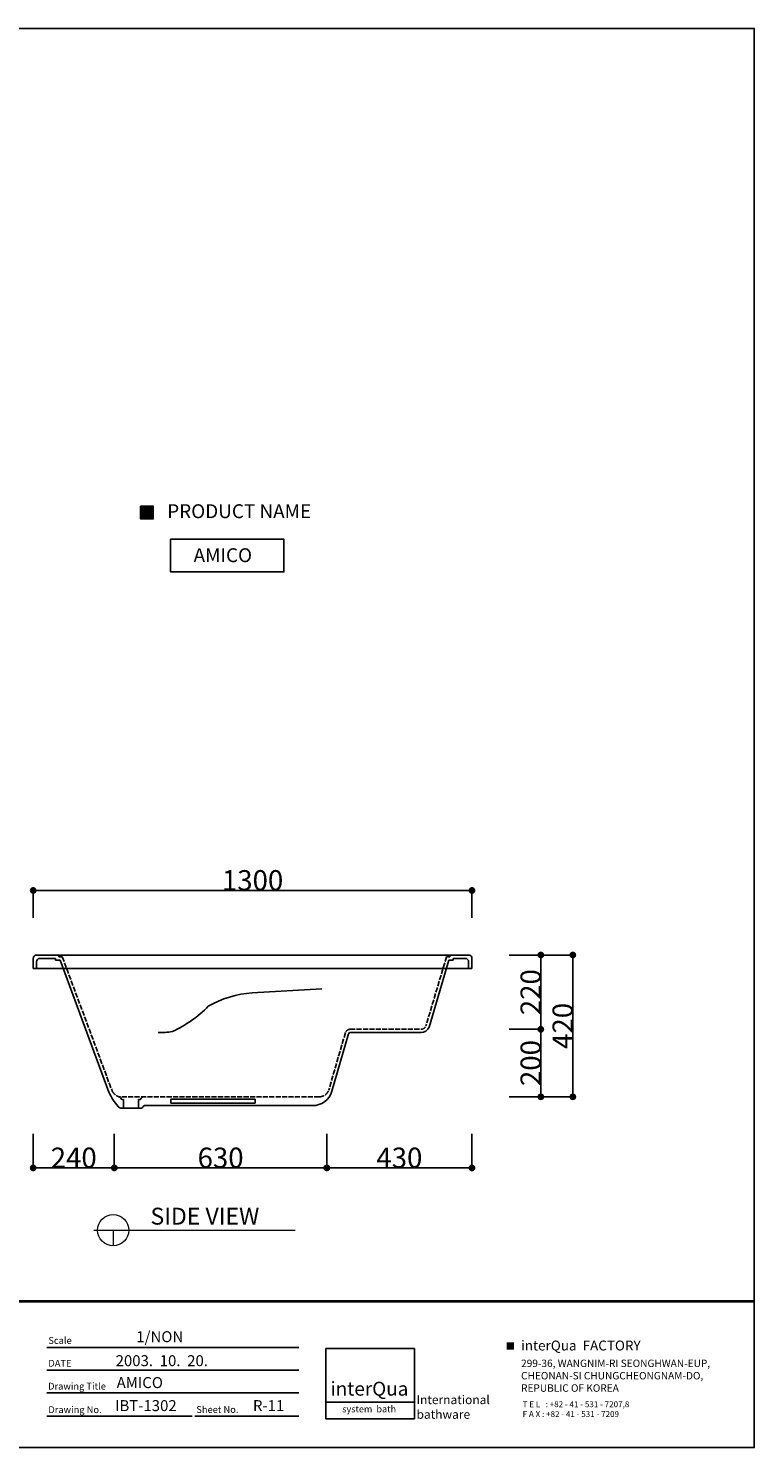
# Model space of a CAD drawing. Extents: x -90317 to 53169, y -74294 to -24151.
# Drawn here: x -256 to 1899, y -28355 to -24151 of the extents above; entities that cross this region are included whole.
import ezdxf

# ---------------------------------------------------------------- set-up
doc = ezdxf.new("R2010")
doc.units = 0
doc.header["$MEASUREMENT"] = 0
doc.linetypes.add('DASHED', pattern=[3.8, 3, -0.8])
doc.layers.get('0').update_dxf_attribs({"linetype": 'CONTINUOUS'})
doc.layers.get('Defpoints').update_dxf_attribs({"linetype": 'CONTINUOUS'})
for name, color, linetype in [('BODY', 7, 'CONTINUOUS'), ('FOR', 7, 'CONTINUOUS'), ('MOJI', 3, 'CONTINUOUS')]:
    doc.layers.add(name, color=color, linetype=linetype)
doc.styles.add('2', font='txt', dxfattribs={"height": 100})
doc.styles.add('GHS', font='txt')
doc.styles.get("Standard").update_dxf_attribs({"font": 'isocp.shx', "bigfont": 'bigfont.shx'})
doc.styles.add('T6', font='txt')
doc.dimstyles.get("Standard").update_dxf_attribs({"dimtxt": 60, "dimasz": 20, "dimexe": 5, "dimexo": 0.1, "dimgap": 0.1, "dimtad": 3, "dimtoh": 1, "dimdec": 0, "dimzin": 0, "dimdsep": 46, "dimtxsty": 'Standard', "dimblk": 'DOT', "dimcen": 0.9, "dimclrd": 1, "dimclre": 1, "dimclrt": 3, "dimadec": 0, "dimazin": 0, "dimtfac": 1, "dimtdec": 0, "dimtofl": 0, "dimtmove": 0, "dimatfit": 3, "dimfxl": 1, "dimtolj": 1, "dimtzin": 0, "dimarcsym": 0})

# ---------------------------------------------------------------- blocks, each defined once
blk = doc.blocks.new('_Dot')
at = {"color": 0, "linetype": 'ByBlock', "lineweight": -2}
blk.add_line((-0.5, 0), (-1, 0), dxfattribs=at)
at = {"color": 0, "linetype": 'ByBlock', "const_width": 0.5}
blk.add_lwpolyline([(-0.25, 0, 1), (0.25, 0, 1)], format="xyb", close=True, dxfattribs=at)
blk = doc.blocks.new('*D37')
at = {"layer": 'BODY', "color": 1, "linetype": 'Continuous', "lineweight": -2, "transparency": 16777216}
for p, q in [((-241.6, -26785.6), (-241.6, -26699.3)), ((-221.6, -26704.3), (1038.4, -26704.3)), ((1058.4, -26785.6), (1058.4, -26699.3))]:
    blk.add_line(p, q, dxfattribs=at)
at = {"layer": 'Defpoints', "color": 0, "linetype": 'Continuous', "transparency": 16777216}
for p in [(1058.4, -26704.3), (-241.6, -26795.6), (1058.4, -26795.6)]:
    blk.add_point(p, dxfattribs=at)
at = {"layer": 'BODY', "color": 1, "linetype": 'Continuous', "lineweight": -2, "transparency": 16777216, "xscale": 20, "yscale": 20, "zscale": 20, "rotation": 180}
blk.add_blockref('_Dot', (-241.6, -26704.3), dxfattribs=at)
at = {"layer": 'BODY', "color": 1, "linetype": 'Continuous', "lineweight": -2, "transparency": 16777216, "xscale": 20, "yscale": 20, "zscale": 20}
blk.add_blockref('_Dot', (1058.4, -26704.3), dxfattribs=at)
at = {"layer": 'BODY', "color": 3, "linetype": 'Continuous', "transparency": 16777216, "insert": (408.4, -26674.2), "char_height": 60, "attachment_point": 5}
blk.add_mtext('\\A1;1300', dxfattribs=at)
blk = doc.blocks.new('*D38')
at = {"layer": 'BODY', "color": 1, "linetype": 'Continuous', "lineweight": -2, "transparency": 16777216}
for p, q in [((1168.4, -26895.6), (1267.3, -26895.6)), ((1262.3, -26915.6), (1262.3, -27095.6)), ((1168.4, -27115.6), (1267.3, -27115.6))]:
    blk.add_line(p, q, dxfattribs=at)
at = {"layer": 'Defpoints', "color": 0, "linetype": 'Continuous', "transparency": 16777216}
for p in [(1158.4, -26895.6), (1158.4, -27115.6), (1262.3, -27115.6)]:
    blk.add_point(p, dxfattribs=at)
at = {"layer": 'BODY', "color": 1, "linetype": 'Continuous', "lineweight": -2, "transparency": 16777216, "xscale": 20, "yscale": 20, "zscale": 20}
for p, rotation in [((1262.3, -26895.6), 90), ((1262.3, -27115.6), 270)]:
    blk.add_blockref('_Dot', p, dxfattribs=dict(at, rotation=rotation))
at = {"layer": 'BODY', "color": 3, "linetype": 'Continuous', "transparency": 16777216, "insert": (1232.2, -27005.6), "char_height": 60, "attachment_point": 5, "rotation": 90}
blk.add_mtext('\\A1;220', dxfattribs=at)
blk = doc.blocks.new('*D39')
at = {"layer": 'BODY', "color": 1, "linetype": 'Continuous', "lineweight": -2, "transparency": 16777216}
for p, q in [((1168.4, -27115.6), (1267.3, -27115.6)), ((1262.3, -27135.6), (1262.3, -27295.6)), ((1168.4, -27315.6), (1267.3, -27315.6))]:
    blk.add_line(p, q, dxfattribs=at)
at = {"layer": 'Defpoints', "color": 0, "linetype": 'Continuous', "transparency": 16777216}
for p in [(1158.4, -27115.6), (1158.4, -27315.6), (1262.3, -27315.6)]:
    blk.add_point(p, dxfattribs=at)
at = {"layer": 'BODY', "color": 1, "linetype": 'Continuous', "lineweight": -2, "transparency": 16777216, "xscale": 20, "yscale": 20, "zscale": 20}
for p, rotation in [((1262.3, -27115.6), 90), ((1262.3, -27315.6), 270)]:
    blk.add_blockref('_Dot', p, dxfattribs=dict(at, rotation=rotation))
at = {"layer": 'BODY', "color": 3, "linetype": 'Continuous', "transparency": 16777216, "insert": (1232.2, -27215.6), "char_height": 60, "attachment_point": 5, "rotation": 90}
blk.add_mtext('\\A1;200', dxfattribs=at)
blk = doc.blocks.new('*D40')
at = {"layer": 'BODY', "color": 1, "linetype": 'Continuous', "lineweight": -2, "transparency": 16777216}
for p, q in [((1168.4, -26895.6), (1362.1, -26895.6)), ((1357.1, -26915.6), (1357.1, -27295.6)), ((1168.4, -27315.6), (1362.1, -27315.6))]:
    blk.add_line(p, q, dxfattribs=at)
at = {"layer": 'Defpoints', "color": 0, "linetype": 'Continuous', "transparency": 16777216}
for p in [(1158.4, -26895.6), (1158.4, -27315.6), (1357.1, -27315.6)]:
    blk.add_point(p, dxfattribs=at)
at = {"layer": 'BODY', "color": 1, "linetype": 'Continuous', "lineweight": -2, "transparency": 16777216, "xscale": 20, "yscale": 20, "zscale": 20}
for p, rotation in [((1357.1, -26895.6), 90), ((1357.1, -27315.6), 270)]:
    blk.add_blockref('_Dot', p, dxfattribs=dict(at, rotation=rotation))
at = {"layer": 'BODY', "color": 3, "linetype": 'Continuous', "transparency": 16777216, "insert": (1327, -27105.6), "char_height": 60, "attachment_point": 5, "rotation": 90}
blk.add_mtext('\\A1;420', dxfattribs=at)
blk = doc.blocks.new('*D41')
at = {"layer": 'BODY', "color": 1, "linetype": 'Continuous', "lineweight": -2, "transparency": 16777216}
for p, q in [((628, -27425.6), (628, -27531.2)), ((1058.4, -27425.6), (1058.4, -27531.2)), ((1038.4, -27526.2), (648, -27526.2))]:
    blk.add_line(p, q, dxfattribs=at)
at = {"layer": 'Defpoints', "color": 0, "linetype": 'Continuous', "transparency": 16777216}
for p in [(628, -27415.6), (1058.4, -27415.6), (628, -27526.2)]:
    blk.add_point(p, dxfattribs=at)
at = {"layer": 'BODY', "color": 1, "linetype": 'Continuous', "lineweight": -2, "transparency": 16777216, "xscale": 20, "yscale": 20, "zscale": 20, "rotation": 180}
blk.add_blockref('_Dot', (628, -27526.2), dxfattribs=at)
at = {"layer": 'BODY', "color": 1, "linetype": 'Continuous', "lineweight": -2, "transparency": 16777216, "xscale": 20, "yscale": 20, "zscale": 20}
blk.add_blockref('_Dot', (1058.4, -27526.2), dxfattribs=at)
at = {"layer": 'BODY', "color": 3, "linetype": 'Continuous', "transparency": 16777216, "insert": (843.2, -27496.1), "char_height": 60, "attachment_point": 5}
blk.add_mtext('\\A1;430', dxfattribs=at)
blk = doc.blocks.new('*D42')
at = {"layer": 'BODY', "color": 1, "linetype": 'Continuous', "lineweight": -2, "transparency": 16777216}
for p, q in [((-1.3, -27425.6), (-1.3, -27531.2)), ((628.5, -27425.6), (628.5, -27531.2)), ((608.5, -27526.2), (18.7, -27526.2))]:
    blk.add_line(p, q, dxfattribs=at)
at = {"layer": 'Defpoints', "color": 0, "linetype": 'Continuous', "transparency": 16777216}
for p in [(-1.3, -27415.6), (628.5, -27415.6), (-1.3, -27526.2)]:
    blk.add_point(p, dxfattribs=at)
at = {"layer": 'BODY', "color": 1, "linetype": 'Continuous', "lineweight": -2, "transparency": 16777216, "xscale": 20, "yscale": 20, "zscale": 20, "rotation": 180}
blk.add_blockref('_Dot', (-1.3, -27526.2), dxfattribs=at)
at = {"layer": 'BODY', "color": 1, "linetype": 'Continuous', "lineweight": -2, "transparency": 16777216, "xscale": 20, "yscale": 20, "zscale": 20}
blk.add_blockref('_Dot', (628.5, -27526.2), dxfattribs=at)
at = {"layer": 'BODY', "color": 3, "linetype": 'Continuous', "transparency": 16777216, "insert": (313.6, -27496.1), "char_height": 60, "attachment_point": 5}
blk.add_mtext('\\A1;630', dxfattribs=at)
blk = doc.blocks.new('*D43')
at = {"layer": 'BODY', "color": 1, "linetype": 'Continuous', "lineweight": -2, "transparency": 16777216}
for p, q in [((-241.6, -27425.6), (-241.6, -27531.2)), ((-1.3, -27425.6), (-1.3, -27531.2)), ((-21.3, -27526.2), (-221.6, -27526.2))]:
    blk.add_line(p, q, dxfattribs=at)
at = {"layer": 'Defpoints', "color": 0, "linetype": 'Continuous', "transparency": 16777216}
for p in [(-241.6, -27415.6), (-1.3, -27415.6), (-241.6, -27526.2)]:
    blk.add_point(p, dxfattribs=at)
at = {"layer": 'BODY', "color": 1, "linetype": 'Continuous', "lineweight": -2, "transparency": 16777216, "xscale": 20, "yscale": 20, "zscale": 20, "rotation": 180}
blk.add_blockref('_Dot', (-241.6, -27526.2), dxfattribs=at)
at = {"layer": 'BODY', "color": 1, "linetype": 'Continuous', "lineweight": -2, "transparency": 16777216, "xscale": 20, "yscale": 20, "zscale": 20}
blk.add_blockref('_Dot', (-1.3, -27526.2), dxfattribs=at)
at = {"layer": 'BODY', "color": 3, "linetype": 'Continuous', "transparency": 16777216, "insert": (-121.5, -27496.1), "char_height": 60, "attachment_point": 5}
blk.add_mtext('\\A1;240', dxfattribs=at)

msp = doc.modelspace()

# ---------------------------------------------------------------- hatches: boundary and pattern name
at = {"layer": 'BODY', "linetype": 'Continuous'}
msp.add_hatch(color=256, dxfattribs=at).paths.add_polyline_path([(76.4, -25604), (114.1, -25604), (114.1, -25566.3), (76.4, -25566.3)])

# ---------------------------------------------------------------- linework, layer by layer
for p, q in [((19.4, -27321.6), (19.4, -27321.6)), ((19.4, -27321.6), (19.4, -27321.6)), ((21.4, -27323.6), (26.4, -27323.6)), ((26.4, -27323.6), (21.4, -27323.6)), ((26.4, -27323.6), (26.4, -27349.6)), ((75.4, -27323.6), (70.4, -27323.6)), ((70.4, -27323.6), (75.4, -27323.6)), ((70.4, -27323.6), (70.4, -27349.6)), ((77.4, -27321.6), (77.4, -27321.6)), ((77.4, -27321.6), (77.4, -27321.6))]:
    msp.add_line(p, q)
at = {"color": 252, "linetype": 'Continuous'}
for p, q in [((26.4, -27349.6), (21.4, -27349.6)), ((70.4, -27349.6), (26.4, -27349.6)), ((70.4, -27349.6), (75.4, -27349.6)), ((87.4, -27341.6), (95.4, -27341.6))]:
    msp.add_line(p, q, dxfattribs=at)
at = {"lineweight": 0}
for p, q in [((-62.2, -27710.8), (534.8, -27710.8)), ((-4.7, -27710.8), (-4.7, -27710.8)), ((-4.7, -27710.8), (-4.7, -27757))]:
    msp.add_line(p, q, dxfattribs=at)
msp.add_circle((-4.7, -27710.8), 46.2, dxfattribs=at)
for centre, radius, start, end in [((11, -27324.2), 8.73, 17.5443, 81.2531), ((21.4, -27321.6), 2, 180, 270), ((75.4, -27321.6), 2, 270, 0), ((85.7, -27324.2), 8.73, 98.7469, 162.4557)]:
    msp.add_arc(centre, radius, start, end)
at = {"color": 252, "linetype": 'Continuous'}
for centre, radius, start, end in [((22.4, -27334), 15.7, 218.987, 265.9829), ((75.4, -27337.6), 12, 270, 337.3801), ((87.4, -27342.6), 1, 90, 157.3801)]:
    msp.add_arc(centre, radius, start, end, dxfattribs=at)
at = {"layer": 'BODY', "linetype": 'Continuous'}
for p, q in [((-231.6, -26895.6), (1048.4, -26895.6)), ((-165.5, -26895.6), (-165.5, -26900.6)), ((-165.5, -26900.6), (-155.5, -26900.6)), ((993.1, -26900.6), (983.1, -26900.6)), ((993.1, -26895.6), (993.1, -26900.6)), ((-241.6, -26935.6), (-241.6, -26905.6)), ((1058.4, -26935.6), (-241.6, -26935.6)), ((1058.4, -26905.6), (1058.4, -26935.6)), ((613.1, -26995.6), (407.2, -27007.7))]:
    msp.add_line(p, q, dxfattribs=at)
at = {"layer": 'BODY', "linetype": 'DASHED', "ltscale": 5}
for p, q in [((-155.5, -26900.6), (-8.1, -27297.6)), ((983.1, -26900.6), (921.7, -27105.6)), ((683.4, -27125.6), (634.1, -27295.6)), ((697.5, -27115.6), (907.5, -27115.6)), ((605.8, -27315.6), (12.4, -27315.6))]:
    msp.add_line(p, q, dxfattribs=at)
at = {"layer": 'BODY', "color": 252, "linetype": 'Continuous', "ltscale": 5}
for p, q in [((-231.6, -26935.6), (-231.6, -26915.6)), ((-221.6, -26905.6), (-175.5, -26905.6)), ((1003.1, -26910.6), (990.2, -26910.6)), ((1003.1, -26905.6), (1003.1, -26910.6)), ((1003.1, -26905.6), (1038.4, -26905.6)), ((1048.4, -26915.6), (1048.4, -26935.6))]:
    msp.add_line(p, q, dxfattribs=at)
at = {"layer": 'BODY', "color": 252, "linetype": 'Continuous'}
for p, q in [((-175.5, -26905.6), (-175.5, -26910.6)), ((-175.5, -26910.6), (-162.1, -26910.6)), ((-162.1, -26910.6), (-17.3, -27301.6)), ((990.2, -26910.6), (931.1, -27108.9)), ((692.8, -27128.9), (643.5, -27298.9)), ((697.5, -27125.6), (907.5, -27125.6)), ((166.4, -27322.6), (416.4, -27322.6)), ((166.4, -27334.6), (166.4, -27322.6)), ((416.4, -27322.6), (416.4, -27334.6)), ((585.8, -27341.6), (95.4, -27341.6)), ((416.4, -27334.6), (166.4, -27334.6))]:
    msp.add_line(p, q, dxfattribs=at)
at = {"layer": 'BODY', "linetype": 'Continuous'}
for points in [[(76.4, -25566.3), (114.1, -25566.3), (114.1, -25604), (76.4, -25604)], [(625.3, -28061.3), (887.6, -28061.3), (887.6, -28269), (625.3, -28269)], [(625.3, -28220.1), (887.6, -28220.1), (887.6, -28269), (625.3, -28269)]]:
    msp.add_lwpolyline(points, close=True, dxfattribs=at)
for centre, radius, start, end in [((-231.6, -26905.6), 10, 90, 180), ((1048.4, -26905.6), 10, 0, 90), ((427.2, -27304.8), 297.8, 93.8468, 120.2538), ((26.8, -26803.4), 349.7, 294.2638, 315.7202), ((128.7, -26865.8), 259.8, 269.9362, 279.2572)]:
    msp.add_arc(centre, radius, start, end, dxfattribs=at)
at = {"layer": 'BODY', "color": 252, "linetype": 'Continuous', "ltscale": 5}
for centre, start, end in [((-221.6, -26915.6), 90, 180), ((1038.4, -26915.6), 0, 90)]:
    msp.add_arc(centre, 10, start, end, dxfattribs=at)
at = {"layer": 'BODY', "linetype": 'DASHED', "ltscale": 5}
for centre, radius, start, end in [((907.5, -27100.6), 15, 270, 340.6596), ((697.5, -27130.6), 15, 90, 160.5943), ((24, -27281.7), 35.9, 206.4015, 251.0397), ((605.8, -27285.6), 30, 270, 340.5943)]:
    msp.add_arc(centre, radius, start, end, dxfattribs=at)
at = {"layer": 'BODY', "color": 252, "linetype": 'Continuous'}
for centre, radius, start, end in [((907.5, -27100.6), 25, 270, 340.6596), ((697.5, -27130.6), 5, 90, 90), ((697.5, -27130.6), 5, 90, 160.5943), ((111.3, -27247.7), 139.5, 202.7394, 223.5631), ((586.8, -27282.6), 59, 268.9907, 343.9779)]:
    msp.add_arc(centre, radius, start, end, dxfattribs=at)
at = {"layer": 'FOR', "color": 4}
for p, q in [((-201, -28058), (545.1, -28058)), ((-201, -28125.4), (545.1, -28125.4)), ((-201, -28192.9), (545.1, -28192.9)), ((-201, -28262), (228.9, -28262)), ((237.4, -28262), (545.1, -28262))]:
    msp.add_line(p, q, dxfattribs=at)
at = {"layer": 'FOR', "color": 2}
msp.add_lwpolyline([(-3762.2, -24150.8), (-3762.2, -28354.7), (-3762.2, -24150.8), (1894.4, -24150.8), (1894.4, -28354.7), (1894.4, -28354.7), (-3762.2, -28354.7)], dxfattribs=at)
at = {"layer": 'FOR', "color": 8, "const_width": 8.43}
msp.add_lwpolyline([(-3762.2, -27921.4), (1894.4, -27921.4)], dxfattribs=at)
at = {"layer": 'FOR', "color": 7, "const_width": 21.7}
msp.add_lwpolyline([(1160.9, -28053.4), (1182.5, -28053.4)], dxfattribs=at)
at = {"layer": 'MOJI', "linetype": 'Continuous'}
msp.add_lwpolyline([(165.2, -25664.3), (501.3, -25664.3), (501.3, -25760.6), (165.2, -25760.6)], close=True, dxfattribs=at)

# ---------------------------------------------------------------- texts
at = {"lineweight": 0, "insert": (105.9, -27644.2), "char_height": 50, "width": 526.924, "attachment_point": 1, "style": 'GHS'}
msp.add_mtext('SIDE VIEW', dxfattribs=at)
at = {"layer": 'BODY', "linetype": 'Continuous', "insert": (155.5, -25560.5), "char_height": 41.057, "attachment_point": 1, "style": 'GHS'}
msp.add_mtext('{\\fCentury Gothic|b1|i0|c0|p34;PRODUCT NAME}', dxfattribs=at)
at = {"layer": 'FOR', "color": 4}
for s, height, style, p in [('Scale', 20.23, '2', (-196.7, -28047.5)), ('1/NON', 32.49, 'T6', (64, -28042.4)), ('2003.  10.  20.', 32.488, 'T6', (2.7, -28113.5)), ('DATE', 20.23, '2', (-196.7, -28115)), ('Drawing Title', 20.234, '2', (-197.4, -28182.9)), ('Drawing No.', 20.234, '2', (-196.7, -28252.4)), ('IBT-1302', 32.49, 'T6', (1, -28246.6)), ('Sheet No.', 20.23, '2', (241.7, -28252.1)), ('R-11', 32.49, 'T6', (409.5, -28246.6))]:
    msp.add_text(s, height=height, dxfattribs=dict(at, style=style)).set_placement(p)
at = {"layer": 'FOR', "attachment_point": 1}
for s, insert, char_height in [('{\\fCentury Gothic|b1|i0|c0|p34;interQua\\fCentury Gothic|b0|i0|c0|p34;  \\fCentury Gothic|b1|i0|c0|p34;FACTORY}', (1203.8, -28037.7), 29.2794), ('{\\fCentury Gothic|b1|i0|c0|p34;299-36, WANGNIM-RI SEONGHWAN-EUP, \\PCHEONAN-SI CHUNGCHEONGNAM-DO, \\PREPUBLIC OF KOREA}', (1203.8, -28094.1), 21.96), ('{\\fCentury Gothic|b1|i0|c0|p34;T E L   : +82 - 41 - 531 - 7207,8\\PF A X : +82 - 41 - 531 - 7209}', (1208.5, -28217.5), 17.502)]:
    msp.add_mtext(s, dxfattribs=dict(at, insert=insert, char_height=char_height))
at = {"layer": 'FOR', "color": 4, "attachment_point": 1, "style": 'T6'}
for s, insert, char_height in [('{\\fDotum|b1|i0|c129|p50;AMICO}', (5.7, -28145.9), 32.488), ('{\\fCentury Gothic|b1|i0|c0|p34;interQua}', (639.1, -28159.7), 41.097), ('{\\fㅁㅌㅈㅂ|b0|i0|c129|p50;International\\Pbathware}', (894.1, -28199.9), 26.039), ('{\\f@ㅁㅌㅈㅂ|b0|i0|c129|p50;system  bath}', (674, -28230.6), 19.726)]:
    msp.add_mtext(s, dxfattribs=dict(at, insert=insert, char_height=char_height))
at = {"layer": 'MOJI', "linetype": 'Continuous', "insert": (233.6, -25690.8), "char_height": 41.057, "attachment_point": 1, "style": 'GHS'}
msp.add_mtext('{\\fCentury Gothic|b1|i0|c0|p34;AMICO}', dxfattribs=at)

# ---------------------------------------------------------------- dimensions: what is measured, and where the dimension line sits
at = {"layer": 'BODY', "linetype": 'Continuous'}
for base, p1, p2, picture, middle in [((1058.4, -26704.3), (-241.6, -26795.6), (1058.4, -26795.6), '*D37', (408.4, -26674.2)), ((-241.6, -27526.2), (-1.3, -27415.6), (-241.6, -27415.6), '*D43', (-121.5, -27496.1)), ((-1.3, -27526.2), (628.5, -27415.6), (-1.3, -27415.6), '*D42', (313.6, -27496.1)), ((628, -27526.2), (1058.4, -27415.6), (628, -27415.6), '*D41', (843.2, -27496.1))]:
    dim = msp.add_linear_dim(base=base, p1=p1, p2=p2, dimstyle='Standard', override={"dimexo": 10}, dxfattribs=at)
    dim.commit()
    dim.dimension.update_dxf_attribs({"geometry": picture, "text_midpoint": middle})
for base, p1, p2, picture, middle in [((1262.3, -27115.6), (1158.4, -26895.6), (1158.4, -27115.6), '*D38', (1232.2, -27005.6)), ((1357.1, -27315.6), (1158.4, -26895.6), (1158.4, -27315.6), '*D40', (1327, -27105.6)), ((1262.3, -27315.6), (1158.4, -27115.6), (1158.4, -27315.6), '*D39', (1232.2, -27215.6))]:
    dim = msp.add_linear_dim(base=base, p1=p1, p2=p2, angle=90, dimstyle='Standard', override={"dimexo": 10}, dxfattribs=at)
    dim.commit()
    dim.dimension.update_dxf_attribs({"geometry": picture, "text_midpoint": middle})

doc.saveas('drawing.dxf')
